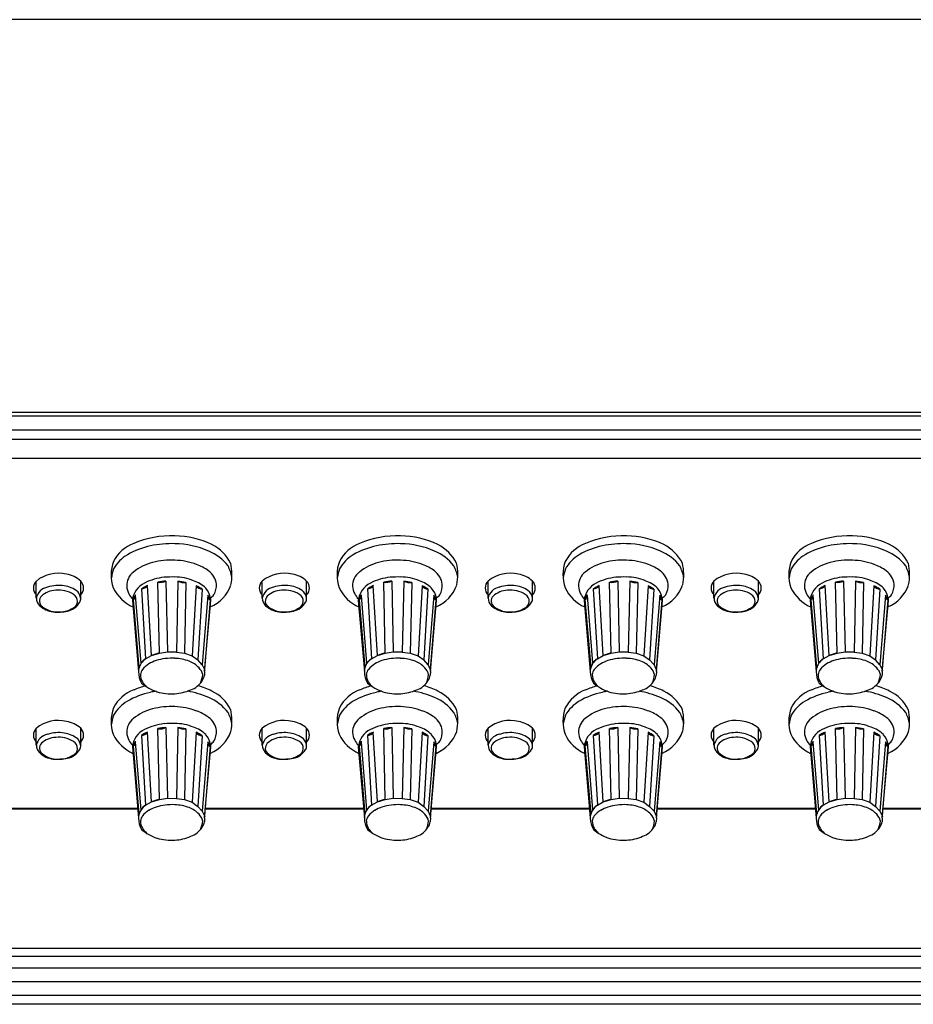
# Model space of a CAD drawing. Extents: x -2925 to 2975, y -2038 to 1975.
# Drawn here: x -1814 to -1692, y -546 to -412 of the extents above; entities that cross this region are included whole.
import ezdxf

# ---------------------------------------------------------------- set-up
doc = ezdxf.new("R2010")
doc.units = 0
doc.header["$LTSCALE"] = 76.2
doc.header["$MEASUREMENT"] = 0
doc.layers.add('DATA', color=7, linetype='CONTINUOUS')

msp = doc.modelspace()

# ---------------------------------------------------------------- linework, layer by layer
at = {"layer": 'DATA', "color": 7, "linetype": 'Continuous'}
for p, q in [((-1629.05, -411.99), (-1878.05, -411.99)), ((-1629.36, -465.39), (-1877.76, -465.39)), ((-1877.76, -465.84), (-1629.36, -465.84)), ((-1877.76, -467.71), (-1629.36, -467.71)), ((-1877.76, -469), (-1629.36, -469)), ((-1877.76, -471.58), (-1629.36, -471.58)), ((-1811.39, -490.6), (-1811.39, -488.28)), ((-1805.36, -490.59), (-1805.36, -488.28)), ((-1801.19, -487.85), (-1801.2, -487.9)), ((-1793.77, -488.28), (-1793.58, -497.9)), ((-1792.14, -488.29), (-1792.35, -497.93)), ((-1780.69, -490.6), (-1780.69, -488.28)), ((-1774.66, -490.59), (-1774.66, -488.28)), ((-1770.49, -487.85), (-1770.5, -487.9)), ((-1763.07, -488.28), (-1762.88, -497.9)), ((-1761.44, -488.29), (-1761.65, -497.93)), ((-1749.99, -490.6), (-1749.99, -488.28)), ((-1743.96, -490.59), (-1743.96, -488.28)), ((-1739.79, -487.85), (-1739.8, -487.9)), ((-1732.37, -488.28), (-1732.18, -497.9)), ((-1730.74, -488.29), (-1730.95, -497.93)), ((-1719.29, -490.6), (-1719.29, -488.28)), ((-1713.26, -490.59), (-1713.26, -488.28)), ((-1709.09, -487.85), (-1709.1, -487.9)), ((-1701.67, -488.28), (-1701.48, -497.9)), ((-1700.04, -488.29), (-1700.25, -497.93)), ((-1797.09, -489.36), (-1796.53, -498.85)), ((-1795.74, -498.4), (-1796.29, -488.9)), ((-1794.66, -498.06), (-1794.87, -488.44)), ((-1791.06, -488.46), (-1791.27, -498.07)), ((-1789.65, -488.94), (-1790.21, -498.43)), ((-1788.86, -489.4), (-1789.44, -499.01)), ((-1766.39, -489.36), (-1765.83, -498.85)), ((-1765.04, -498.4), (-1765.59, -488.9)), ((-1763.96, -498.06), (-1764.17, -488.44)), ((-1760.36, -488.46), (-1760.57, -498.07)), ((-1758.95, -488.94), (-1759.51, -498.43)), ((-1758.16, -489.4), (-1758.74, -499.01)), ((-1735.69, -489.36), (-1735.13, -498.85)), ((-1734.34, -498.4), (-1734.89, -488.9)), ((-1733.26, -498.06), (-1733.47, -488.44)), ((-1729.66, -488.46), (-1729.87, -498.07)), ((-1728.25, -488.94), (-1728.81, -498.43)), ((-1727.46, -489.4), (-1728.04, -499.01)), ((-1704.99, -489.36), (-1704.43, -498.85)), ((-1703.64, -498.4), (-1704.19, -488.9)), ((-1702.56, -498.06), (-1702.77, -488.44)), ((-1698.96, -488.46), (-1699.17, -498.07)), ((-1697.55, -488.94), (-1698.11, -498.43)), ((-1696.76, -489.4), (-1697.34, -499.01)), ((-1798.33, -490.7), (-1798.3, -490.73)), ((-1798.33, -490.91), (-1797.5, -500.58)), ((-1798.22, -490.79), (-1797.44, -500.08)), ((-1797.16, -499.46), (-1797.9, -490.26)), ((-1788.06, -490.21), (-1788.83, -499.65)), ((-1787.78, -490.84), (-1788.55, -500.3)), ((-1788.51, -500.58), (-1787.68, -490.91)), ((-1767.63, -490.7), (-1767.6, -490.73)), ((-1767.63, -490.91), (-1766.8, -500.58)), ((-1767.52, -490.79), (-1766.74, -500.08)), ((-1766.46, -499.46), (-1767.2, -490.26)), ((-1757.36, -490.21), (-1758.13, -499.65)), ((-1757.08, -490.84), (-1757.85, -500.3)), ((-1757.81, -500.58), (-1756.98, -490.91)), ((-1736.93, -490.7), (-1736.9, -490.73)), ((-1736.93, -490.91), (-1736.1, -500.58)), ((-1736.82, -490.79), (-1736.04, -500.08)), ((-1735.76, -499.46), (-1736.5, -490.26)), ((-1726.66, -490.21), (-1727.43, -499.65)), ((-1726.38, -490.84), (-1727.15, -500.3)), ((-1727.11, -500.58), (-1726.28, -490.91)), ((-1706.23, -490.7), (-1706.2, -490.73)), ((-1706.23, -490.91), (-1705.4, -500.58)), ((-1706.12, -490.79), (-1705.34, -500.08)), ((-1705.06, -499.46), (-1705.8, -490.26)), ((-1695.96, -490.21), (-1696.73, -499.65)), ((-1695.68, -490.84), (-1696.45, -500.3)), ((-1696.41, -500.58), (-1695.58, -490.91)), ((-1810.93, -491.63), (-1810.98, -491.59)), ((-1780.23, -491.63), (-1780.28, -491.59)), ((-1749.53, -491.63), (-1749.58, -491.59)), ((-1718.83, -491.63), (-1718.88, -491.59)), ((-1796.53, -498.85), (-1795.74, -498.39)), ((-1795.74, -498.39), (-1794.66, -498.06)), ((-1794.66, -498.06), (-1793.58, -497.9)), ((-1793.58, -497.9), (-1792.35, -497.92)), ((-1792.35, -497.93), (-1791.27, -498.07)), ((-1791.27, -498.07), (-1790.21, -498.43)), ((-1790.21, -498.43), (-1789.44, -499.01)), ((-1788.83, -499.65), (-1789.44, -499.01)), ((-1765.83, -498.85), (-1765.04, -498.39)), ((-1765.04, -498.39), (-1763.96, -498.06)), ((-1763.96, -498.06), (-1762.88, -497.9)), ((-1762.88, -497.9), (-1761.65, -497.92)), ((-1761.65, -497.93), (-1760.57, -498.07)), ((-1760.57, -498.07), (-1759.51, -498.43)), ((-1759.51, -498.43), (-1758.74, -499.01)), ((-1758.13, -499.65), (-1758.74, -499.01)), ((-1735.13, -498.85), (-1734.34, -498.39)), ((-1734.34, -498.39), (-1733.26, -498.06)), ((-1733.26, -498.06), (-1732.18, -497.9)), ((-1732.18, -497.9), (-1730.95, -497.92)), ((-1730.95, -497.93), (-1729.87, -498.07)), ((-1729.87, -498.07), (-1728.81, -498.43)), ((-1728.81, -498.43), (-1728.04, -499.01)), ((-1727.43, -499.65), (-1728.04, -499.01)), ((-1704.43, -498.85), (-1703.64, -498.39)), ((-1703.64, -498.39), (-1702.56, -498.06)), ((-1702.56, -498.06), (-1701.48, -497.9)), ((-1701.48, -497.9), (-1700.25, -497.92)), ((-1700.25, -497.93), (-1699.17, -498.07)), ((-1699.17, -498.07), (-1698.11, -498.43)), ((-1698.11, -498.43), (-1697.34, -499.01)), ((-1696.73, -499.65), (-1697.34, -499.01)), ((-1788.83, -499.65), (-1788.55, -500.3)), ((-1788.55, -500.3), (-1788.5, -500.44)), ((-1758.13, -499.65), (-1757.85, -500.3)), ((-1757.85, -500.3), (-1757.8, -500.44)), ((-1727.43, -499.65), (-1727.15, -500.3)), ((-1727.15, -500.3), (-1727.1, -500.44)), ((-1696.73, -499.65), (-1696.45, -500.3)), ((-1696.45, -500.3), (-1696.4, -500.44)), ((-1788.51, -500.58), (-1788.55, -501.09)), ((-1757.81, -500.58), (-1757.85, -501.09)), ((-1727.11, -500.58), (-1727.15, -501.09)), ((-1696.41, -500.58), (-1696.45, -501.09)), ((-1811.39, -510.6), (-1811.39, -508.28)), ((-1805.36, -510.59), (-1805.36, -508.28)), ((-1801.19, -507.75), (-1801.2, -507.8)), ((-1794.66, -517.96), (-1794.87, -508.34)), ((-1793.77, -508.18), (-1793.58, -517.8)), ((-1792.14, -508.19), (-1792.35, -517.83)), ((-1791.06, -508.36), (-1791.27, -517.97)), ((-1780.69, -510.6), (-1780.69, -508.28)), ((-1774.66, -510.59), (-1774.66, -508.28)), ((-1770.49, -507.75), (-1770.5, -507.8)), ((-1763.96, -517.96), (-1764.17, -508.34)), ((-1763.07, -508.18), (-1762.88, -517.8)), ((-1761.44, -508.19), (-1761.65, -517.83)), ((-1760.36, -508.36), (-1760.57, -517.97)), ((-1749.99, -510.6), (-1749.99, -508.28)), ((-1743.96, -510.59), (-1743.96, -508.28)), ((-1739.79, -507.75), (-1739.8, -507.8)), ((-1733.26, -517.96), (-1733.47, -508.34)), ((-1732.37, -508.18), (-1732.18, -517.8)), ((-1730.74, -508.19), (-1730.95, -517.83)), ((-1729.66, -508.36), (-1729.87, -517.97)), ((-1719.29, -510.6), (-1719.29, -508.28)), ((-1713.26, -510.59), (-1713.26, -508.28)), ((-1709.09, -507.75), (-1709.1, -507.8)), ((-1702.56, -517.96), (-1702.77, -508.34)), ((-1701.67, -508.18), (-1701.48, -517.8)), ((-1700.04, -508.19), (-1700.25, -517.83)), ((-1698.96, -508.36), (-1699.17, -517.97)), ((-1797.09, -509.26), (-1796.53, -518.75)), ((-1795.74, -518.3), (-1796.29, -508.8)), ((-1789.65, -508.84), (-1790.21, -518.33)), ((-1788.86, -509.3), (-1789.44, -518.91)), ((-1766.39, -509.26), (-1765.83, -518.75)), ((-1765.04, -518.3), (-1765.59, -508.8)), ((-1758.95, -508.84), (-1759.51, -518.33)), ((-1758.16, -509.3), (-1758.74, -518.91)), ((-1735.69, -509.26), (-1735.13, -518.75)), ((-1734.34, -518.3), (-1734.89, -508.8)), ((-1728.25, -508.84), (-1728.81, -518.33)), ((-1727.46, -509.3), (-1728.04, -518.91)), ((-1704.99, -509.26), (-1704.43, -518.75)), ((-1703.64, -518.3), (-1704.19, -508.8)), ((-1697.55, -508.84), (-1698.11, -518.33)), ((-1696.76, -509.3), (-1697.34, -518.91)), ((-1798.33, -510.6), (-1798.3, -510.63)), ((-1798.33, -510.81), (-1797.5, -520.48)), ((-1798.22, -510.69), (-1797.44, -519.98)), ((-1797.16, -519.36), (-1797.9, -510.16)), ((-1788.06, -510.11), (-1788.83, -519.55)), ((-1787.78, -510.74), (-1788.55, -520.2)), ((-1788.51, -520.48), (-1787.68, -510.81)), ((-1767.63, -510.6), (-1767.6, -510.63)), ((-1767.63, -510.81), (-1766.8, -520.48)), ((-1767.52, -510.69), (-1766.74, -519.98)), ((-1766.46, -519.36), (-1767.2, -510.16)), ((-1757.36, -510.11), (-1758.13, -519.55)), ((-1757.08, -510.74), (-1757.85, -520.2)), ((-1757.81, -520.48), (-1756.98, -510.81)), ((-1736.93, -510.6), (-1736.9, -510.63)), ((-1736.93, -510.81), (-1736.1, -520.48)), ((-1736.82, -510.69), (-1736.04, -519.98)), ((-1735.76, -519.36), (-1736.5, -510.16)), ((-1726.66, -510.11), (-1727.43, -519.55)), ((-1726.38, -510.74), (-1727.15, -520.2)), ((-1727.11, -520.48), (-1726.28, -510.81)), ((-1706.23, -510.6), (-1706.2, -510.63)), ((-1706.23, -510.81), (-1705.4, -520.48)), ((-1706.12, -510.69), (-1705.34, -519.98)), ((-1705.06, -519.36), (-1705.8, -510.16)), ((-1695.96, -510.11), (-1696.73, -519.55)), ((-1695.68, -510.74), (-1696.45, -520.2)), ((-1696.41, -520.48), (-1695.58, -510.81)), ((-1810.93, -511.63), (-1810.98, -511.59)), ((-1780.23, -511.63), (-1780.28, -511.59)), ((-1749.53, -511.63), (-1749.58, -511.59)), ((-1718.83, -511.63), (-1718.88, -511.59)), ((-1794.66, -517.96), (-1793.58, -517.8)), ((-1793.58, -517.8), (-1792.35, -517.82)), ((-1792.35, -517.83), (-1791.27, -517.97)), ((-1763.96, -517.96), (-1762.88, -517.8)), ((-1762.88, -517.8), (-1761.65, -517.82)), ((-1761.65, -517.83), (-1760.57, -517.97)), ((-1733.26, -517.96), (-1732.18, -517.8)), ((-1732.18, -517.8), (-1730.95, -517.82)), ((-1730.95, -517.83), (-1729.87, -517.97)), ((-1702.56, -517.96), (-1701.48, -517.8)), ((-1701.48, -517.8), (-1700.25, -517.82)), ((-1700.25, -517.83), (-1699.17, -517.97)), ((-1796.53, -518.75), (-1795.74, -518.29)), ((-1795.74, -518.29), (-1794.66, -517.96)), ((-1791.27, -517.97), (-1790.21, -518.33)), ((-1790.21, -518.33), (-1789.44, -518.91)), ((-1788.83, -519.55), (-1789.44, -518.91)), ((-1765.83, -518.75), (-1765.04, -518.29)), ((-1765.04, -518.29), (-1763.96, -517.96)), ((-1760.57, -517.97), (-1759.51, -518.33)), ((-1759.51, -518.33), (-1758.74, -518.91)), ((-1758.13, -519.55), (-1758.74, -518.91)), ((-1735.13, -518.75), (-1734.34, -518.29)), ((-1734.34, -518.29), (-1733.26, -517.96)), ((-1729.87, -517.97), (-1728.81, -518.33)), ((-1728.81, -518.33), (-1728.04, -518.91)), ((-1727.43, -519.55), (-1728.04, -518.91)), ((-1704.43, -518.75), (-1703.64, -518.29)), ((-1703.64, -518.29), (-1702.56, -517.96)), ((-1699.17, -517.97), (-1698.11, -518.33)), ((-1698.11, -518.33), (-1697.34, -518.91)), ((-1696.73, -519.55), (-1697.34, -518.91)), ((-1819.11, -519.25), (-1797.6, -519.25)), ((-1797.61, -519.18), (-1819.1, -519.18)), ((-1788.83, -519.55), (-1788.55, -520.2)), ((-1788.55, -520.2), (-1788.5, -520.34)), ((-1788.51, -520.48), (-1788.55, -520.99)), ((-1788.41, -519.25), (-1766.9, -519.25)), ((-1766.91, -519.18), (-1788.4, -519.18)), ((-1758.13, -519.55), (-1757.85, -520.2)), ((-1757.85, -520.2), (-1757.8, -520.34)), ((-1757.81, -520.48), (-1757.85, -520.99)), ((-1757.71, -519.25), (-1736.2, -519.25)), ((-1736.21, -519.18), (-1757.7, -519.18)), ((-1727.43, -519.55), (-1727.15, -520.2)), ((-1727.15, -520.2), (-1727.1, -520.34)), ((-1727.11, -520.48), (-1727.15, -520.99)), ((-1727.01, -519.25), (-1705.5, -519.25)), ((-1705.51, -519.18), (-1727, -519.18)), ((-1696.73, -519.55), (-1696.45, -520.2)), ((-1696.45, -520.2), (-1696.4, -520.34)), ((-1696.41, -520.48), (-1696.45, -520.99)), ((-1696.31, -519.25), (-1674.8, -519.25)), ((-1674.81, -519.18), (-1696.3, -519.18)), ((-1191.5, -538.24), (-2558.5, -538.24)), ((-1191.5, -539.29), (-2558.5, -539.29)), ((-1191.5, -540.91), (-2558.5, -540.91)), ((-1191.5, -542.75), (-2558.5, -542.75)), ((-1191.5, -544.62), (-2558.5, -544.62)), ((-1191.5, -545.8), (-2558.5, -545.8))]:
    msp.add_line(p, q, dxfattribs=at)
for centre, radius, start, end in [((-1793.14, -494.6), 12.46, 87.42, 113.6938), ((-1792.65, -493.89), 11.74, 64.0677, 89.6206), ((-1762.44, -494.6), 12.46, 87.42, 113.6938), ((-1761.95, -493.89), 11.74, 64.0677, 89.6206), ((-1731.74, -494.6), 12.46, 87.42, 113.6938), ((-1731.25, -493.89), 11.74, 64.0677, 89.6206), ((-1701.04, -494.6), 12.46, 87.42, 113.6938), ((-1700.55, -493.89), 11.74, 64.0677, 89.6206), ((-1796.31, -488.03), 5.19, 110.7578, 152.1639), ((-1793.81, -493.55), 10.25, 101.5186, 120.5285), ((-1793.01, -496.99), 13.79, 88.185, 101.8924), ((-1792.76, -495.27), 12.06, 66.5513, 89.1102), ((-1790.57, -490.31), 6.64, 37.9035, 66.8659), ((-1789.99, -488.36), 5.6, 26.6038, 63.7724), ((-1765.61, -488.03), 5.19, 110.7578, 152.1639), ((-1763.11, -493.55), 10.25, 101.5186, 120.5285), ((-1762.31, -496.99), 13.79, 88.185, 101.8924), ((-1762.06, -495.27), 12.06, 66.5513, 89.1102), ((-1759.87, -490.31), 6.64, 37.9035, 66.8659), ((-1759.29, -488.36), 5.6, 26.6038, 63.7724), ((-1734.91, -488.03), 5.19, 110.7578, 152.1639), ((-1732.41, -493.55), 10.25, 101.5186, 120.5285), ((-1731.61, -496.99), 13.79, 88.185, 101.8924), ((-1731.36, -495.27), 12.06, 66.5513, 89.1102), ((-1729.17, -490.31), 6.64, 37.9035, 66.8659), ((-1728.59, -488.36), 5.6, 26.6038, 63.7724), ((-1704.21, -488.03), 5.19, 110.7578, 152.1639), ((-1701.71, -493.55), 10.25, 101.5186, 120.5285), ((-1700.91, -496.99), 13.79, 88.185, 101.8924), ((-1700.66, -495.27), 12.06, 66.5513, 89.1102), ((-1698.47, -490.31), 6.64, 37.9035, 66.8659), ((-1697.89, -488.36), 5.6, 26.6038, 63.7724), ((-1795.73, -487.46), 5.49, 160.3253, 198.6023), ((-1796.28, -489.29), 5.33, 120.8628, 149.9189), ((-1793.05, -495.46), 10.02, 87.304, 104.6086), ((-1792.75, -494.12), 8.67, 68.6901, 88.8613), ((-1765.03, -487.46), 5.49, 160.3253, 198.6023), ((-1765.58, -489.29), 5.33, 120.8628, 149.9189), ((-1762.35, -495.46), 10.02, 87.304, 104.6086), ((-1762.05, -494.12), 8.67, 68.6901, 88.8613), ((-1734.33, -487.46), 5.49, 160.3253, 198.6023), ((-1734.88, -489.29), 5.33, 120.8628, 149.9189), ((-1731.65, -495.46), 10.02, 87.304, 104.6086), ((-1731.35, -494.12), 8.67, 68.6901, 88.8613), ((-1703.63, -487.46), 5.49, 160.3253, 198.6023), ((-1704.18, -489.29), 5.33, 120.8628, 149.9189), ((-1700.95, -495.46), 10.02, 87.304, 104.6086), ((-1700.65, -494.12), 8.67, 68.6901, 88.8613), ((-1792.59, -489.26), 8.71, 162.3706, 170.6787), ((-1794.01, -492.14), 6.57, 103.7761, 129.4992), ((-1791.98, -492.38), 6.78, 53.929, 69.4255), ((-1789.52, -489.05), 2.63, 7.8207, 54.4784), ((-1789.74, -488.58), 4.99, 9.4421, 28.0417), ((-1791.87, -487.41), 7.07, 348.5097, 12.7879), ((-1761.89, -489.26), 8.71, 162.3706, 170.6787), ((-1763.31, -492.14), 6.57, 103.7761, 129.4992), ((-1761.28, -492.38), 6.78, 53.929, 69.4255), ((-1758.82, -489.05), 2.63, 7.8207, 54.4784), ((-1759.04, -488.58), 4.99, 9.4421, 28.0417), ((-1761.17, -487.41), 7.07, 348.5097, 12.7879), ((-1731.19, -489.26), 8.71, 162.3706, 170.6787), ((-1732.61, -492.14), 6.57, 103.7761, 129.4992), ((-1730.58, -492.38), 6.78, 53.929, 69.4255), ((-1728.12, -489.05), 2.63, 7.8207, 54.4784), ((-1728.34, -488.58), 4.99, 9.4421, 28.0417), ((-1730.47, -487.41), 7.07, 348.5097, 12.7879), ((-1700.49, -489.26), 8.71, 162.3706, 170.6787), ((-1701.91, -492.14), 6.57, 103.7761, 129.4992), ((-1699.88, -492.38), 6.78, 53.929, 69.4255), ((-1697.42, -489.05), 2.63, 7.8207, 54.4784), ((-1697.64, -488.58), 4.99, 9.4421, 28.0417), ((-1699.77, -487.41), 7.07, 348.5097, 12.7879), ((-1810.48, -489.23), 1.31, 133.8816, 225.8353), ((-1808.4, -491.96), 4.74, 76.2, 129.0666), ((-1807.87, -491.04), 3.73, 47.5826, 80.7055), ((-1806.32, -489.23), 1.35, 315.8616, 44.1384), ((-1796.77, -488.93), 2.34, 127.4929, 181.3098), ((-1793.09, -495.71), 8, 96.5915, 116.6686), ((-1793.06, -496.87), 8.62, 94.7584, 102.1), ((-1794.57, -486.65), 1.82, 260.7548, 296.0931), ((-1792.89, -504.05), 16.32, 88.8881, 93.9316), ((-1792.62, -494.55), 6.82, 67.5697, 89.592), ((-1792.94, -496.79), 8.53, 77.2567, 84.6488), ((-1791.33, -486.68), 1.8, 243.1704, 278.7273), ((-1791.35, -492.3), 4.27, 45.6273, 71.9105), ((-1779.78, -489.23), 1.31, 133.8816, 225.8353), ((-1777.7, -491.96), 4.74, 76.2, 129.0666), ((-1777.17, -491.04), 3.73, 47.5826, 80.7055), ((-1775.62, -489.23), 1.35, 315.8616, 44.1384), ((-1766.07, -488.93), 2.34, 127.4929, 181.3098), ((-1762.39, -495.71), 8, 96.5915, 116.6686), ((-1762.36, -496.87), 8.62, 94.7584, 102.1), ((-1763.87, -486.65), 1.82, 260.7548, 296.0931), ((-1762.19, -504.05), 16.32, 88.8881, 93.9316), ((-1761.92, -494.55), 6.82, 67.5697, 89.592), ((-1762.24, -496.79), 8.53, 77.2567, 84.6488), ((-1760.63, -486.68), 1.8, 243.1704, 278.7273), ((-1760.65, -492.3), 4.27, 45.6273, 71.9105), ((-1749.08, -489.23), 1.31, 133.8816, 225.8353), ((-1747, -491.96), 4.74, 76.2, 129.0666), ((-1746.47, -491.04), 3.73, 47.5826, 80.7055), ((-1744.92, -489.23), 1.35, 315.8616, 44.1384), ((-1735.37, -488.93), 2.34, 127.4929, 181.3098), ((-1731.69, -495.71), 8, 96.5915, 116.6686), ((-1731.66, -496.87), 8.62, 94.7584, 102.1), ((-1733.17, -486.65), 1.82, 260.7548, 296.0931), ((-1731.49, -504.05), 16.32, 88.8881, 93.9316), ((-1731.22, -494.55), 6.82, 67.5697, 89.592), ((-1731.54, -496.79), 8.53, 77.2567, 84.6488), ((-1729.93, -486.68), 1.8, 243.1704, 278.7273), ((-1729.95, -492.3), 4.27, 45.6273, 71.9105), ((-1718.38, -489.23), 1.31, 133.8816, 225.8353), ((-1716.3, -491.96), 4.74, 76.2, 129.0666), ((-1715.77, -491.04), 3.73, 47.5826, 80.7055), ((-1714.22, -489.23), 1.35, 315.8616, 44.1384), ((-1704.67, -488.93), 2.34, 127.4929, 181.3098), ((-1700.99, -495.71), 8, 96.5915, 116.6686), ((-1700.96, -496.87), 8.62, 94.7584, 102.1), ((-1702.47, -486.65), 1.82, 260.7548, 296.0931), ((-1700.79, -504.05), 16.32, 88.8881, 93.9316), ((-1700.52, -494.55), 6.82, 67.5697, 89.592), ((-1700.84, -496.79), 8.53, 77.2567, 84.6488), ((-1699.23, -486.68), 1.8, 243.1704, 278.7273), ((-1699.25, -492.3), 4.27, 45.6273, 71.9105), ((-1809.47, -491.05), 1.98, 101.494, 166.8019), ((-1808.57, -492.81), 3.28, 93.2966, 130.6684), ((-1808.36, -493.75), 4.87, 81.0232, 107.9018), ((-1808.33, -493.16), 3.65, 56.9059, 96.725), ((-1808.08, -492.59), 3.68, 51.0877, 82.5752), ((-1807.13, -490.88), 1.79, 9.352, 40.4463), ((-1796.13, -486.93), 5.31, 205.4527, 246.4225), ((-1796.33, -488.78), 2.78, 184.1441, 206.5772), ((-1795.4, -491.22), 2.95, 115.8892, 173.9696), ((-1794.22, -493.51), 5.05, 114.1485, 124.642), ((-1797.17, -488.27), 1.09, 274.3991, 324.3784), ((-1791.72, -493.4), 4.92, 54.3762, 65.0545), ((-1788.77, -488.34), 1.07, 214.2851, 265.1338), ((-1790.24, -490.99), 2.55, 9.023, 42.7741), ((-1789.73, -487.13), 5.07, 292.8991, 340.5291), ((-1789.42, -488.9), 2.51, 330.0812, 4.8133), ((-1778.77, -491.05), 1.98, 101.494, 166.8019), ((-1777.87, -492.81), 3.28, 93.2966, 130.6684), ((-1777.66, -493.75), 4.87, 81.0232, 107.9018), ((-1777.63, -493.16), 3.65, 56.9059, 96.725), ((-1777.38, -492.59), 3.68, 51.0877, 82.5752), ((-1776.43, -490.88), 1.79, 9.352, 40.4463), ((-1765.43, -486.93), 5.31, 205.4527, 246.4225), ((-1765.63, -488.78), 2.78, 184.1441, 206.5772), ((-1764.7, -491.22), 2.95, 115.8892, 173.9696), ((-1763.52, -493.51), 5.05, 114.1485, 124.642), ((-1766.47, -488.27), 1.09, 274.3991, 324.3784), ((-1761.02, -493.4), 4.92, 54.3762, 65.0545), ((-1758.07, -488.34), 1.07, 214.2851, 265.1338), ((-1759.54, -490.99), 2.55, 9.023, 42.7741), ((-1759.03, -487.13), 5.07, 292.8991, 340.5291), ((-1758.72, -488.9), 2.51, 330.0812, 4.8133), ((-1748.07, -491.05), 1.98, 101.494, 166.8019), ((-1747.17, -492.81), 3.28, 93.2966, 130.6684), ((-1746.96, -493.75), 4.87, 81.0232, 107.9018), ((-1746.93, -493.16), 3.65, 56.9059, 96.725), ((-1746.68, -492.59), 3.68, 51.0877, 82.5752), ((-1745.73, -490.88), 1.79, 9.352, 40.4463), ((-1734.73, -486.93), 5.31, 205.4527, 246.4225), ((-1734.93, -488.78), 2.78, 184.1441, 206.5772), ((-1734, -491.22), 2.95, 115.8892, 173.9696), ((-1732.82, -493.51), 5.05, 114.1485, 124.642), ((-1735.77, -488.27), 1.09, 274.3991, 324.3784), ((-1730.32, -493.4), 4.92, 54.3762, 65.0545), ((-1727.37, -488.34), 1.07, 214.2851, 265.1338), ((-1728.84, -490.99), 2.55, 9.023, 42.7741), ((-1728.33, -487.13), 5.07, 292.8991, 340.5291), ((-1728.02, -488.9), 2.51, 330.0812, 4.8133), ((-1717.37, -491.05), 1.98, 101.494, 166.8019), ((-1716.47, -492.81), 3.28, 93.2966, 130.6684), ((-1716.26, -493.75), 4.87, 81.0232, 107.9018), ((-1716.23, -493.16), 3.65, 56.9059, 96.725), ((-1715.98, -492.59), 3.68, 51.0877, 82.5752), ((-1715.03, -490.88), 1.79, 9.352, 40.4463), ((-1704.03, -486.93), 5.31, 205.4527, 246.4225), ((-1704.23, -488.78), 2.78, 184.1441, 206.5772), ((-1703.3, -491.22), 2.95, 115.8892, 173.9696), ((-1702.12, -493.51), 5.05, 114.1485, 124.642), ((-1705.07, -488.27), 1.09, 274.3991, 324.3784), ((-1699.62, -493.4), 4.92, 54.3762, 65.0545), ((-1696.67, -488.34), 1.07, 214.2851, 265.1338), ((-1698.14, -490.99), 2.55, 9.023, 42.7741), ((-1697.63, -487.13), 5.07, 292.8991, 340.5291), ((-1697.32, -488.9), 2.51, 330.0812, 4.8133), ((-1809.94, -490.58), 1.44, 180.7111, 224.2027), ((-1810.03, -490.98), 0.94, 135.3684, 236.2123), ((-1806.84, -491.01), 1.04, 292.7093, 60.6339), ((-1806.33, -490.68), 0.977, 330.9936, 5.1079), ((-1796.51, -488.88), 2.57, 206.371, 225.0789), ((-1796.17, -491.4), 2.14, 144.8693, 163.4763), ((-1798.42, -490.3), 0.523, 292.6868, 15.6373), ((-1787.55, -490.37), 0.525, 178.7905, 244.5218), ((-1789.8, -491.37), 2.09, 14.7902, 33.7002), ((-1789.74, -487.86), 3.39, 306.5369, 317.4631), ((-1788.56, -490.84), 0.881, 355.8743, 16.9754), ((-1779.24, -490.58), 1.44, 180.7111, 224.2027), ((-1779.33, -490.98), 0.94, 135.3684, 236.2123), ((-1776.14, -491.01), 1.04, 292.7093, 60.6339), ((-1775.63, -490.68), 0.977, 330.9936, 5.1079), ((-1765.81, -488.88), 2.57, 206.371, 225.0789), ((-1765.47, -491.4), 2.14, 144.8693, 163.4763), ((-1767.72, -490.3), 0.523, 292.6868, 15.6373), ((-1756.85, -490.37), 0.525, 178.7905, 244.5218), ((-1759.1, -491.37), 2.09, 14.7902, 33.7002), ((-1759.04, -487.86), 3.39, 306.5369, 317.4631), ((-1757.86, -490.84), 0.881, 355.8743, 16.9754), ((-1748.54, -490.58), 1.44, 180.7111, 224.2027), ((-1748.63, -490.98), 0.94, 135.3684, 236.2123), ((-1745.44, -491.01), 1.04, 292.7093, 60.6339), ((-1744.93, -490.68), 0.977, 330.9936, 5.1079), ((-1735.11, -488.88), 2.57, 206.371, 225.0789), ((-1734.77, -491.4), 2.14, 144.8693, 163.4763), ((-1737.02, -490.3), 0.523, 292.6868, 15.6373), ((-1726.15, -490.37), 0.525, 178.7905, 244.5218), ((-1728.4, -491.37), 2.09, 14.7902, 33.7002), ((-1728.34, -487.86), 3.39, 306.5369, 317.4631), ((-1727.16, -490.84), 0.881, 355.8743, 16.9754), ((-1717.84, -490.58), 1.44, 180.7111, 224.2027), ((-1717.93, -490.98), 0.94, 135.3684, 236.2123), ((-1714.74, -491.01), 1.04, 292.7093, 60.6339), ((-1714.23, -490.68), 0.977, 330.9936, 5.1079), ((-1704.41, -488.88), 2.57, 206.371, 225.0789), ((-1704.07, -491.4), 2.14, 144.8693, 163.4763), ((-1706.32, -490.3), 0.523, 292.6868, 15.6373), ((-1695.45, -490.37), 0.525, 178.7905, 244.5218), ((-1697.7, -491.37), 2.09, 14.7902, 33.7002), ((-1697.64, -487.86), 3.39, 306.5369, 317.4631), ((-1696.46, -490.84), 0.881, 355.8743, 16.9754), ((-1808.69, -489.19), 3.31, 227.5804, 262.7261), ((-1808.54, -489.29), 3.19, 230.8797, 277.3012), ((-1808.48, -486.01), 6.5, 264.3924, 281.7763), ((-1808.06, -489.55), 2.9, 268.5504, 303.8801), ((-1807.71, -489.85), 2.58, 282.4419, 329.48), ((-1777.99, -489.19), 3.31, 227.5804, 262.7261), ((-1777.84, -489.29), 3.19, 230.8797, 277.3012), ((-1777.78, -486.01), 6.5, 264.3924, 281.7763), ((-1777.36, -489.55), 2.9, 268.5504, 303.8801), ((-1777.01, -489.85), 2.58, 282.4419, 329.48), ((-1747.29, -489.19), 3.31, 227.5804, 262.7261), ((-1747.14, -489.29), 3.19, 230.8797, 277.3012), ((-1747.08, -486.01), 6.5, 264.3924, 281.7763), ((-1746.66, -489.55), 2.9, 268.5504, 303.8801), ((-1746.31, -489.85), 2.58, 282.4419, 329.48), ((-1716.59, -489.19), 3.31, 227.5804, 262.7261), ((-1716.44, -489.29), 3.19, 230.8797, 277.3012), ((-1716.38, -486.01), 6.5, 264.3924, 281.7763), ((-1715.96, -489.55), 2.9, 268.5504, 303.8801), ((-1715.61, -489.85), 2.58, 282.4419, 329.48), ((-1794.92, -501.13), 2.79, 125.2003, 143.2421), ((-1795.9, -500.13), 1.43, 116.3964, 152.046), ((-1793.68, -503.51), 4.64, 107.9345, 121.2642), ((-1793.36, -503.9), 5.99, 102.5548, 113.3845), ((-1792.99, -506), 7.23, 86.7438, 107.0779), ((-1792.64, -504.27), 5.48, 68.3716, 89.3728), ((-1764.22, -501.13), 2.79, 125.2003, 143.2421), ((-1765.2, -500.13), 1.43, 116.3964, 152.046), ((-1762.98, -503.51), 4.64, 107.9345, 121.2642), ((-1762.66, -503.9), 5.99, 102.5548, 113.3845), ((-1762.29, -506), 7.23, 86.7438, 107.0779), ((-1761.94, -504.27), 5.48, 68.3716, 89.3728), ((-1733.52, -501.13), 2.79, 125.2003, 143.2421), ((-1734.5, -500.13), 1.43, 116.3964, 152.046), ((-1732.28, -503.51), 4.64, 107.9345, 121.2642), ((-1731.96, -503.9), 5.99, 102.5548, 113.3845), ((-1731.59, -506), 7.23, 86.7438, 107.0779), ((-1731.24, -504.27), 5.48, 68.3716, 89.3728), ((-1702.82, -501.13), 2.79, 125.2003, 143.2421), ((-1703.8, -500.13), 1.43, 116.3964, 152.046), ((-1701.58, -503.51), 4.64, 107.9345, 121.2642), ((-1701.26, -503.9), 5.99, 102.5548, 113.3845), ((-1700.89, -506), 7.23, 86.7438, 107.0779), ((-1700.54, -504.27), 5.48, 68.3716, 89.3728), ((-1796.58, -500.44), 0.93, 157.2606, 189.0252), ((-1792.78, -501.83), 4.98, 151.5973, 159.3657), ((-1795.77, -501.17), 1.48, 143.3671, 173.2334), ((-1794.17, -502.62), 3.63, 121.9293, 140.0998), ((-1791.89, -502.51), 3.57, 42.9326, 69.0803), ((-1790.8, -501.5), 2.09, 13.8493, 43.0058), ((-1765.88, -500.44), 0.93, 157.2606, 189.0252), ((-1762.08, -501.83), 4.98, 151.5973, 159.3657), ((-1765.07, -501.17), 1.48, 143.3671, 173.2334), ((-1763.47, -502.62), 3.63, 121.9293, 140.0998), ((-1761.19, -502.51), 3.57, 42.9326, 69.0803), ((-1760.1, -501.5), 2.09, 13.8493, 43.0058), ((-1735.18, -500.44), 0.93, 157.2606, 189.0252), ((-1731.38, -501.83), 4.98, 151.5973, 159.3657), ((-1734.37, -501.17), 1.48, 143.3671, 173.2334), ((-1732.77, -502.62), 3.63, 121.9293, 140.0998), ((-1730.49, -502.51), 3.57, 42.9326, 69.0803), ((-1729.4, -501.5), 2.09, 13.8493, 43.0058), ((-1704.48, -500.44), 0.93, 157.2606, 189.0252), ((-1700.68, -501.83), 4.98, 151.5973, 159.3657), ((-1703.67, -501.17), 1.48, 143.3671, 173.2334), ((-1702.07, -502.62), 3.63, 121.9293, 140.0998), ((-1699.79, -502.51), 3.57, 42.9326, 69.0803), ((-1698.7, -501.5), 2.09, 13.8493, 43.0058), ((-1794.3, -500.57), 3.2, 180.3029, 209.4985), ((-1795.23, -501.01), 2, 179.5923, 209.2445), ((-1792.02, -500.76), 3.25, 334.5459, 355.7657), ((-1789.91, -500.98), 1.36, 320.3984, 355.59), ((-1763.6, -500.57), 3.2, 180.3029, 209.4985), ((-1764.53, -501.01), 2, 179.5923, 209.2445), ((-1761.32, -500.76), 3.25, 334.5459, 355.7657), ((-1759.21, -500.98), 1.36, 320.3984, 355.59), ((-1732.9, -500.57), 3.2, 180.3029, 209.4985), ((-1733.83, -501.01), 2, 179.5923, 209.2445), ((-1730.62, -500.76), 3.25, 334.5459, 355.7657), ((-1728.51, -500.98), 1.36, 320.3984, 355.59), ((-1702.2, -500.57), 3.2, 180.3029, 209.4985), ((-1703.13, -501.01), 2, 179.5923, 209.2445), ((-1699.92, -500.76), 3.25, 334.5459, 355.7657), ((-1697.81, -500.98), 1.36, 320.3984, 355.59), ((-1796.31, -507.93), 5.19, 110.7578, 152.1639), ((-1793.14, -514.5), 12.46, 105.8812, 113.6938), ((-1792.77, -496.92), 6.77, 230.4283, 250.8681), ((-1794.55, -500.4), 2.9, 213.2362, 230.099), ((-1792.94, -497.18), 6.42, 273.2102, 293.4487), ((-1791.34, -500.31), 2.92, 289.2298, 328.1742), ((-1792.65, -513.79), 11.74, 64.0677, 73.9807), ((-1765.61, -507.93), 5.19, 110.7578, 152.1639), ((-1762.44, -514.5), 12.46, 105.8812, 113.6938), ((-1762.07, -496.92), 6.77, 230.4283, 250.8681), ((-1763.85, -500.4), 2.9, 213.2362, 230.099), ((-1762.24, -497.18), 6.42, 273.2102, 293.4487), ((-1760.64, -500.31), 2.92, 289.2298, 328.1742), ((-1761.95, -513.79), 11.74, 64.0677, 73.9807), ((-1734.91, -507.93), 5.19, 110.7578, 152.1639), ((-1731.74, -514.5), 12.46, 105.8812, 113.6938), ((-1731.37, -496.92), 6.77, 230.4283, 250.8681), ((-1733.15, -500.4), 2.9, 213.2362, 230.099), ((-1731.54, -497.18), 6.42, 273.2102, 293.4487), ((-1729.94, -500.31), 2.92, 289.2298, 328.1742), ((-1731.25, -513.79), 11.74, 64.0677, 73.9807), ((-1704.21, -507.93), 5.19, 110.7578, 152.1639), ((-1701.04, -514.5), 12.46, 105.8812, 113.6938), ((-1700.67, -496.92), 6.77, 230.4283, 250.8681), ((-1702.45, -500.4), 2.9, 213.2362, 230.099), ((-1700.84, -497.18), 6.42, 273.2102, 293.4487), ((-1699.24, -500.31), 2.92, 289.2298, 328.1742), ((-1700.55, -513.79), 11.74, 64.0677, 73.9807), ((-1793.81, -513.45), 10.25, 101.5186, 120.5285), ((-1793.01, -516.89), 13.79, 98.8023, 101.8924), ((-1793.03, -496.77), 6.84, 253.3744, 273.8429), ((-1792.76, -515.17), 12.06, 66.5513, 81.024), ((-1790.57, -510.21), 6.64, 37.9035, 66.8659), ((-1789.99, -508.26), 5.6, 26.6038, 63.7724), ((-1763.11, -513.45), 10.25, 101.5186, 120.5285), ((-1762.31, -516.89), 13.79, 98.8023, 101.8924), ((-1762.33, -496.77), 6.84, 253.3744, 273.8429), ((-1762.06, -515.17), 12.06, 66.5513, 81.024), ((-1759.87, -510.21), 6.64, 37.9035, 66.8659), ((-1759.29, -508.26), 5.6, 26.6038, 63.7724), ((-1732.41, -513.45), 10.25, 101.5186, 120.5285), ((-1731.61, -516.89), 13.79, 98.8023, 101.8924), ((-1731.63, -496.77), 6.84, 253.3744, 273.8429), ((-1731.36, -515.17), 12.06, 66.5513, 81.024), ((-1729.17, -510.21), 6.64, 37.9035, 66.8659), ((-1728.59, -508.26), 5.6, 26.6038, 63.7724), ((-1701.71, -513.45), 10.25, 101.5186, 120.5285), ((-1700.91, -516.89), 13.79, 98.8023, 101.8924), ((-1700.93, -496.77), 6.84, 253.3744, 273.8429), ((-1700.66, -515.17), 12.06, 66.5513, 81.024), ((-1698.47, -510.21), 6.64, 37.9035, 66.8659), ((-1697.89, -508.26), 5.6, 26.6038, 63.7724), ((-1795.73, -507.36), 5.49, 160.3253, 198.6023), ((-1796.28, -509.19), 5.33, 120.8628, 149.9189), ((-1794.01, -512.04), 6.57, 103.7761, 129.4992), ((-1793.05, -515.36), 10.02, 87.304, 104.6086), ((-1792.75, -514.02), 8.67, 68.6901, 88.8613), ((-1791.87, -507.31), 7.07, 348.5097, 12.7879), ((-1765.03, -507.36), 5.49, 160.3253, 198.6023), ((-1765.58, -509.19), 5.33, 120.8628, 149.9189), ((-1763.31, -512.04), 6.57, 103.7761, 129.4992), ((-1762.35, -515.36), 10.02, 87.304, 104.6086), ((-1762.05, -514.02), 8.67, 68.6901, 88.8613), ((-1761.17, -507.31), 7.07, 348.5097, 12.7879), ((-1734.33, -507.36), 5.49, 160.3253, 198.6023), ((-1734.88, -509.19), 5.33, 120.8628, 149.9189), ((-1732.61, -512.04), 6.57, 103.7761, 129.4992), ((-1731.65, -515.36), 10.02, 87.304, 104.6086), ((-1731.35, -514.02), 8.67, 68.6901, 88.8613), ((-1730.47, -507.31), 7.07, 348.5097, 12.7879), ((-1703.63, -507.36), 5.49, 160.3253, 198.6023), ((-1704.18, -509.19), 5.33, 120.8628, 149.9189), ((-1701.91, -512.04), 6.57, 103.7761, 129.4992), ((-1700.95, -515.36), 10.02, 87.304, 104.6086), ((-1700.65, -514.02), 8.67, 68.6901, 88.8613), ((-1699.77, -507.31), 7.07, 348.5097, 12.7879), ((-1792.59, -509.16), 8.71, 162.3706, 170.6787), ((-1796.77, -508.83), 2.34, 127.4929, 181.3098), ((-1791.98, -512.28), 6.78, 53.929, 69.4255), ((-1789.52, -508.95), 2.63, 7.8207, 54.4784), ((-1789.74, -508.48), 4.99, 9.4421, 28.0417), ((-1761.89, -509.16), 8.71, 162.3706, 170.6787), ((-1766.07, -508.83), 2.34, 127.4929, 181.3098), ((-1761.28, -512.28), 6.78, 53.929, 69.4255), ((-1758.82, -508.95), 2.63, 7.8207, 54.4784), ((-1759.04, -508.48), 4.99, 9.4421, 28.0417), ((-1731.19, -509.16), 8.71, 162.3706, 170.6787), ((-1735.37, -508.83), 2.34, 127.4929, 181.3098), ((-1730.58, -512.28), 6.78, 53.929, 69.4255), ((-1728.12, -508.95), 2.63, 7.8207, 54.4784), ((-1728.34, -508.48), 4.99, 9.4421, 28.0417), ((-1700.49, -509.16), 8.71, 162.3706, 170.6787), ((-1704.67, -508.83), 2.34, 127.4929, 181.3098), ((-1699.88, -512.28), 6.78, 53.929, 69.4255), ((-1697.42, -508.95), 2.63, 7.8207, 54.4784), ((-1697.64, -508.48), 4.99, 9.4421, 28.0417), ((-1810.48, -509.23), 1.31, 133.8816, 225.8353), ((-1808.4, -511.96), 4.74, 76.2, 129.0666), ((-1807.87, -511.04), 3.73, 47.5826, 80.7055), ((-1806.32, -509.23), 1.35, 315.8616, 44.1384), ((-1795.4, -511.12), 2.95, 115.8892, 173.9696), ((-1793.09, -515.61), 8, 96.5915, 116.6686), ((-1793.06, -516.77), 8.62, 94.7584, 102.1), ((-1794.57, -506.55), 1.82, 260.7548, 296.0931), ((-1792.89, -523.95), 16.32, 88.8881, 93.9316), ((-1792.62, -514.45), 6.82, 67.5697, 89.592), ((-1792.94, -516.69), 8.53, 77.2567, 84.6488), ((-1791.33, -506.58), 1.8, 243.1704, 278.7273), ((-1791.35, -512.2), 4.27, 45.6273, 71.9105), ((-1779.78, -509.23), 1.31, 133.8816, 225.8353), ((-1777.7, -511.96), 4.74, 76.2, 129.0666), ((-1777.17, -511.04), 3.73, 47.5826, 80.7055), ((-1775.62, -509.23), 1.35, 315.8616, 44.1384), ((-1764.7, -511.12), 2.95, 115.8892, 173.9696), ((-1762.39, -515.61), 8, 96.5915, 116.6686), ((-1762.36, -516.77), 8.62, 94.7584, 102.1), ((-1763.87, -506.55), 1.82, 260.7548, 296.0931), ((-1762.19, -523.95), 16.32, 88.8881, 93.9316), ((-1761.92, -514.45), 6.82, 67.5697, 89.592), ((-1762.24, -516.69), 8.53, 77.2567, 84.6488), ((-1760.63, -506.58), 1.8, 243.1704, 278.7273), ((-1760.65, -512.2), 4.27, 45.6273, 71.9105), ((-1749.08, -509.23), 1.31, 133.8816, 225.8353), ((-1747, -511.96), 4.74, 76.2, 129.0666), ((-1746.47, -511.04), 3.73, 47.5826, 80.7055), ((-1744.92, -509.23), 1.35, 315.8616, 44.1384), ((-1734, -511.12), 2.95, 115.8892, 173.9696), ((-1731.69, -515.61), 8, 96.5915, 116.6686), ((-1731.66, -516.77), 8.62, 94.7584, 102.1), ((-1733.17, -506.55), 1.82, 260.7548, 296.0931), ((-1731.49, -523.95), 16.32, 88.8881, 93.9316), ((-1731.22, -514.45), 6.82, 67.5697, 89.592), ((-1731.54, -516.69), 8.53, 77.2567, 84.6488), ((-1729.93, -506.58), 1.8, 243.1704, 278.7273), ((-1729.95, -512.2), 4.27, 45.6273, 71.9105), ((-1718.38, -509.23), 1.31, 133.8816, 225.8353), ((-1716.3, -511.96), 4.74, 76.2, 129.0666), ((-1715.77, -511.04), 3.73, 47.5826, 80.7055), ((-1714.22, -509.23), 1.35, 315.8616, 44.1384), ((-1703.3, -511.12), 2.95, 115.8892, 173.9696), ((-1700.99, -515.61), 8, 96.5915, 116.6686), ((-1700.96, -516.77), 8.62, 94.7584, 102.1), ((-1702.47, -506.55), 1.82, 260.7548, 296.0931), ((-1700.79, -523.95), 16.32, 88.8881, 93.9316), ((-1700.52, -514.45), 6.82, 67.5697, 89.592), ((-1700.84, -516.69), 8.53, 77.2567, 84.6488), ((-1699.23, -506.58), 1.8, 243.1704, 278.7273), ((-1699.25, -512.2), 4.27, 45.6273, 71.9105), ((-1809.47, -511.05), 1.98, 101.494, 166.8019), ((-1808.57, -512.81), 3.28, 93.2966, 130.6684), ((-1808.36, -513.75), 4.87, 81.0232, 107.9018), ((-1808.33, -513.16), 3.65, 56.9059, 96.725), ((-1808.08, -512.59), 3.68, 51.0877, 82.5752), ((-1807.13, -510.88), 1.79, 9.352, 40.4463), ((-1796.13, -506.83), 5.31, 205.4527, 246.4225), ((-1796.33, -508.68), 2.78, 184.1441, 206.5772), ((-1794.22, -513.41), 5.05, 114.1485, 124.642), ((-1797.17, -508.17), 1.09, 274.3991, 324.3784), ((-1791.72, -513.3), 4.92, 54.3762, 65.0545), ((-1788.77, -508.24), 1.07, 214.2851, 265.1338), ((-1790.24, -510.89), 2.55, 9.023, 42.7741), ((-1789.73, -507.03), 5.07, 292.8991, 340.5291), ((-1789.42, -508.8), 2.51, 330.0812, 4.8133), ((-1778.77, -511.05), 1.98, 101.494, 166.8019), ((-1777.87, -512.81), 3.28, 93.2966, 130.6684), ((-1777.66, -513.75), 4.87, 81.0232, 107.9018), ((-1777.63, -513.16), 3.65, 56.9059, 96.725), ((-1777.38, -512.59), 3.68, 51.0877, 82.5752), ((-1776.43, -510.88), 1.79, 9.352, 40.4463), ((-1765.43, -506.83), 5.31, 205.4527, 246.4225), ((-1765.63, -508.68), 2.78, 184.1441, 206.5772), ((-1763.52, -513.41), 5.05, 114.1485, 124.642), ((-1766.47, -508.17), 1.09, 274.3991, 324.3784), ((-1761.02, -513.3), 4.92, 54.3762, 65.0545), ((-1758.07, -508.24), 1.07, 214.2851, 265.1338), ((-1759.54, -510.89), 2.55, 9.023, 42.7741), ((-1759.03, -507.03), 5.07, 292.8991, 340.5291), ((-1758.72, -508.8), 2.51, 330.0812, 4.8133), ((-1748.07, -511.05), 1.98, 101.494, 166.8019), ((-1747.17, -512.81), 3.28, 93.2966, 130.6684), ((-1746.96, -513.75), 4.87, 81.0232, 107.9018), ((-1746.93, -513.16), 3.65, 56.9059, 96.725), ((-1746.68, -512.59), 3.68, 51.0877, 82.5752), ((-1745.73, -510.88), 1.79, 9.352, 40.4463), ((-1734.73, -506.83), 5.31, 205.4527, 246.4225), ((-1734.93, -508.68), 2.78, 184.1441, 206.5772), ((-1732.82, -513.41), 5.05, 114.1485, 124.642), ((-1735.77, -508.17), 1.09, 274.3991, 324.3784), ((-1730.32, -513.3), 4.92, 54.3762, 65.0545), ((-1727.37, -508.24), 1.07, 214.2851, 265.1338), ((-1728.84, -510.89), 2.55, 9.023, 42.7741), ((-1728.33, -507.03), 5.07, 292.8991, 340.5291), ((-1728.02, -508.8), 2.51, 330.0812, 4.8133), ((-1717.37, -511.05), 1.98, 101.494, 166.8019), ((-1716.47, -512.81), 3.28, 93.2966, 130.6684), ((-1716.26, -513.75), 4.87, 81.0232, 107.9018), ((-1716.23, -513.16), 3.65, 56.9059, 96.725), ((-1715.98, -512.59), 3.68, 51.0877, 82.5752), ((-1715.03, -510.88), 1.79, 9.352, 40.4463), ((-1704.03, -506.83), 5.31, 205.4527, 246.4225), ((-1704.23, -508.68), 2.78, 184.1441, 206.5772), ((-1702.12, -513.41), 5.05, 114.1485, 124.642), ((-1705.07, -508.17), 1.09, 274.3991, 324.3784), ((-1699.62, -513.3), 4.92, 54.3762, 65.0545), ((-1696.67, -508.24), 1.07, 214.2851, 265.1338), ((-1698.14, -510.89), 2.55, 9.023, 42.7741), ((-1697.63, -507.03), 5.07, 292.8991, 340.5291), ((-1697.32, -508.8), 2.51, 330.0812, 4.8133), ((-1809.94, -510.58), 1.44, 180.7111, 224.2027), ((-1810.03, -510.98), 0.94, 135.3684, 236.2123), ((-1806.84, -511.01), 1.04, 292.7093, 60.6339), ((-1806.33, -510.68), 0.977, 330.9936, 5.1079), ((-1796.51, -508.78), 2.57, 206.371, 225.0789), ((-1796.17, -511.3), 2.14, 144.8693, 163.4763), ((-1798.42, -510.2), 0.523, 292.6868, 15.6373), ((-1787.55, -510.27), 0.525, 178.7905, 244.5218), ((-1789.8, -511.27), 2.09, 14.7902, 33.7002), ((-1789.74, -507.76), 3.39, 306.5369, 317.4631), ((-1788.56, -510.74), 0.881, 355.8743, 16.9754), ((-1779.24, -510.58), 1.44, 180.7111, 224.2027), ((-1779.33, -510.98), 0.94, 135.3684, 236.2123), ((-1776.14, -511.01), 1.04, 292.7093, 60.6339), ((-1775.63, -510.68), 0.977, 330.9936, 5.1079), ((-1765.81, -508.78), 2.57, 206.371, 225.0789), ((-1765.47, -511.3), 2.14, 144.8693, 163.4763), ((-1767.72, -510.2), 0.523, 292.6868, 15.6373), ((-1756.85, -510.27), 0.525, 178.7905, 244.5218), ((-1759.1, -511.27), 2.09, 14.7902, 33.7002), ((-1759.04, -507.76), 3.39, 306.5369, 317.4631), ((-1757.86, -510.74), 0.881, 355.8743, 16.9754), ((-1748.54, -510.58), 1.44, 180.7111, 224.2027), ((-1748.63, -510.98), 0.94, 135.3684, 236.2123), ((-1745.44, -511.01), 1.04, 292.7093, 60.6339), ((-1744.93, -510.68), 0.977, 330.9936, 5.1079), ((-1735.11, -508.78), 2.57, 206.371, 225.0789), ((-1734.77, -511.3), 2.14, 144.8693, 163.4763), ((-1737.02, -510.2), 0.523, 292.6868, 15.6373), ((-1726.15, -510.27), 0.525, 178.7905, 244.5218), ((-1728.4, -511.27), 2.09, 14.7902, 33.7002), ((-1728.34, -507.76), 3.39, 306.5369, 317.4631), ((-1727.16, -510.74), 0.881, 355.8743, 16.9754), ((-1717.84, -510.58), 1.44, 180.7111, 224.2027), ((-1717.93, -510.98), 0.94, 135.3684, 236.2123), ((-1714.74, -511.01), 1.04, 292.7093, 60.6339), ((-1714.23, -510.68), 0.977, 330.9936, 5.1079), ((-1704.41, -508.78), 2.57, 206.371, 225.0789), ((-1704.07, -511.3), 2.14, 144.8693, 163.4763), ((-1706.32, -510.2), 0.523, 292.6868, 15.6373), ((-1695.45, -510.27), 0.525, 178.7905, 244.5218), ((-1697.7, -511.27), 2.09, 14.7902, 33.7002), ((-1697.64, -507.76), 3.39, 306.5369, 317.4631), ((-1696.46, -510.74), 0.881, 355.8743, 16.9754), ((-1808.69, -509.19), 3.31, 227.5804, 262.7261), ((-1808.54, -509.29), 3.19, 230.8797, 277.3012), ((-1808.48, -506.01), 6.5, 264.3924, 281.7763), ((-1808.06, -509.55), 2.9, 268.5504, 303.8801), ((-1807.71, -509.85), 2.58, 282.4419, 329.48), ((-1777.99, -509.19), 3.31, 227.5804, 262.7261), ((-1777.84, -509.29), 3.19, 230.8797, 277.3012), ((-1777.78, -506.01), 6.5, 264.3924, 281.7763), ((-1777.36, -509.55), 2.9, 268.5504, 303.8801), ((-1777.01, -509.85), 2.58, 282.4419, 329.48), ((-1747.29, -509.19), 3.31, 227.5804, 262.7261), ((-1747.14, -509.29), 3.19, 230.8797, 277.3012), ((-1747.08, -506.01), 6.5, 264.3924, 281.7763), ((-1746.66, -509.55), 2.9, 268.5504, 303.8801), ((-1746.31, -509.85), 2.58, 282.4419, 329.48), ((-1716.59, -509.19), 3.31, 227.5804, 262.7261), ((-1716.44, -509.29), 3.19, 230.8797, 277.3012), ((-1716.38, -506.01), 6.5, 264.3924, 281.7763), ((-1715.96, -509.55), 2.9, 268.5504, 303.8801), ((-1715.61, -509.85), 2.58, 282.4419, 329.48), ((-1794.92, -521.03), 2.79, 125.2003, 143.2421), ((-1795.9, -520.03), 1.43, 116.3964, 152.046), ((-1793.68, -523.41), 4.64, 107.9345, 121.2642), ((-1793.36, -523.8), 5.99, 102.5548, 113.3845), ((-1792.99, -525.9), 7.23, 86.7438, 107.0779), ((-1792.64, -524.17), 5.48, 68.3716, 89.3728), ((-1791.89, -522.41), 3.57, 42.9326, 69.0803), ((-1764.22, -521.03), 2.79, 125.2003, 143.2421), ((-1765.2, -520.03), 1.43, 116.3964, 152.046), ((-1762.98, -523.41), 4.64, 107.9345, 121.2642), ((-1762.66, -523.8), 5.99, 102.5548, 113.3845), ((-1762.29, -525.9), 7.23, 86.7438, 107.0779), ((-1761.94, -524.17), 5.48, 68.3716, 89.3728), ((-1761.19, -522.41), 3.57, 42.9326, 69.0803), ((-1733.52, -521.03), 2.79, 125.2003, 143.2421), ((-1734.5, -520.03), 1.43, 116.3964, 152.046), ((-1732.28, -523.41), 4.64, 107.9345, 121.2642), ((-1731.96, -523.8), 5.99, 102.5548, 113.3845), ((-1731.59, -525.9), 7.23, 86.7438, 107.0779), ((-1731.24, -524.17), 5.48, 68.3716, 89.3728), ((-1730.49, -522.41), 3.57, 42.9326, 69.0803), ((-1702.82, -521.03), 2.79, 125.2003, 143.2421), ((-1703.8, -520.03), 1.43, 116.3964, 152.046), ((-1701.58, -523.41), 4.64, 107.9345, 121.2642), ((-1701.26, -523.8), 5.99, 102.5548, 113.3845), ((-1700.89, -525.9), 7.23, 86.7438, 107.0779), ((-1700.54, -524.17), 5.48, 68.3716, 89.3728), ((-1699.79, -522.41), 3.57, 42.9326, 69.0803), ((-1796.58, -520.34), 0.93, 157.2606, 189.0252), ((-1794.3, -520.47), 3.2, 180.3029, 209.4985), ((-1792.78, -521.73), 4.98, 151.5973, 159.3657), ((-1795.77, -521.07), 1.48, 143.3671, 173.2334), ((-1794.17, -522.52), 3.63, 121.9293, 140.0998), ((-1790.8, -521.4), 2.09, 13.8493, 43.0058), ((-1765.88, -520.34), 0.93, 157.2606, 189.0252), ((-1763.6, -520.47), 3.2, 180.3029, 209.4985), ((-1762.08, -521.73), 4.98, 151.5973, 159.3657), ((-1765.07, -521.07), 1.48, 143.3671, 173.2334), ((-1763.47, -522.52), 3.63, 121.9293, 140.0998), ((-1760.1, -521.4), 2.09, 13.8493, 43.0058), ((-1735.18, -520.34), 0.93, 157.2606, 189.0252), ((-1732.9, -520.47), 3.2, 180.3029, 209.4985), ((-1731.38, -521.73), 4.98, 151.5973, 159.3657), ((-1734.37, -521.07), 1.48, 143.3671, 173.2334), ((-1732.77, -522.52), 3.63, 121.9293, 140.0998), ((-1729.4, -521.4), 2.09, 13.8493, 43.0058), ((-1704.48, -520.34), 0.93, 157.2606, 189.0252), ((-1702.2, -520.47), 3.2, 180.3029, 209.4985), ((-1700.68, -521.73), 4.98, 151.5973, 159.3657), ((-1703.67, -521.07), 1.48, 143.3671, 173.2334), ((-1702.07, -522.52), 3.63, 121.9293, 140.0998), ((-1698.7, -521.4), 2.09, 13.8493, 43.0058), ((-1795.23, -520.91), 2, 179.5923, 209.2445), ((-1791.34, -520.21), 2.92, 289.2298, 328.1742), ((-1792.02, -520.66), 3.25, 334.5459, 355.7657), ((-1789.91, -520.88), 1.36, 320.3984, 355.59), ((-1764.53, -520.91), 2, 179.5923, 209.2445), ((-1760.64, -520.21), 2.92, 289.2298, 328.1742), ((-1761.32, -520.66), 3.25, 334.5459, 355.7657), ((-1759.21, -520.88), 1.36, 320.3984, 355.59), ((-1733.83, -520.91), 2, 179.5923, 209.2445), ((-1729.94, -520.21), 2.92, 289.2298, 328.1742), ((-1730.62, -520.66), 3.25, 334.5459, 355.7657), ((-1728.51, -520.88), 1.36, 320.3984, 355.59), ((-1703.13, -520.91), 2, 179.5923, 209.2445), ((-1699.24, -520.21), 2.92, 289.2298, 328.1742), ((-1699.92, -520.66), 3.25, 334.5459, 355.7657), ((-1697.81, -520.88), 1.36, 320.3984, 355.59), ((-1792.77, -516.82), 6.77, 230.4283, 250.8681), ((-1794.55, -520.3), 2.9, 213.2362, 230.099), ((-1792.94, -517.08), 6.42, 273.2102, 293.4487), ((-1762.07, -516.82), 6.77, 230.4283, 250.8681), ((-1763.85, -520.3), 2.9, 213.2362, 230.099), ((-1762.24, -517.08), 6.42, 273.2102, 293.4487), ((-1731.37, -516.82), 6.77, 230.4283, 250.8681), ((-1733.15, -520.3), 2.9, 213.2362, 230.099), ((-1731.54, -517.08), 6.42, 273.2102, 293.4487), ((-1700.67, -516.82), 6.77, 230.4283, 250.8681), ((-1702.45, -520.3), 2.9, 213.2362, 230.099), ((-1700.84, -517.08), 6.42, 273.2102, 293.4487), ((-1793.03, -516.67), 6.84, 253.3744, 273.8429), ((-1762.33, -516.67), 6.84, 253.3744, 273.8429), ((-1731.63, -516.67), 6.84, 253.3744, 273.8429), ((-1700.93, -516.67), 6.84, 253.3744, 273.8429)]:
    msp.add_arc(centre, radius, start, end, dxfattribs=at)

doc.saveas('drawing.dxf')
